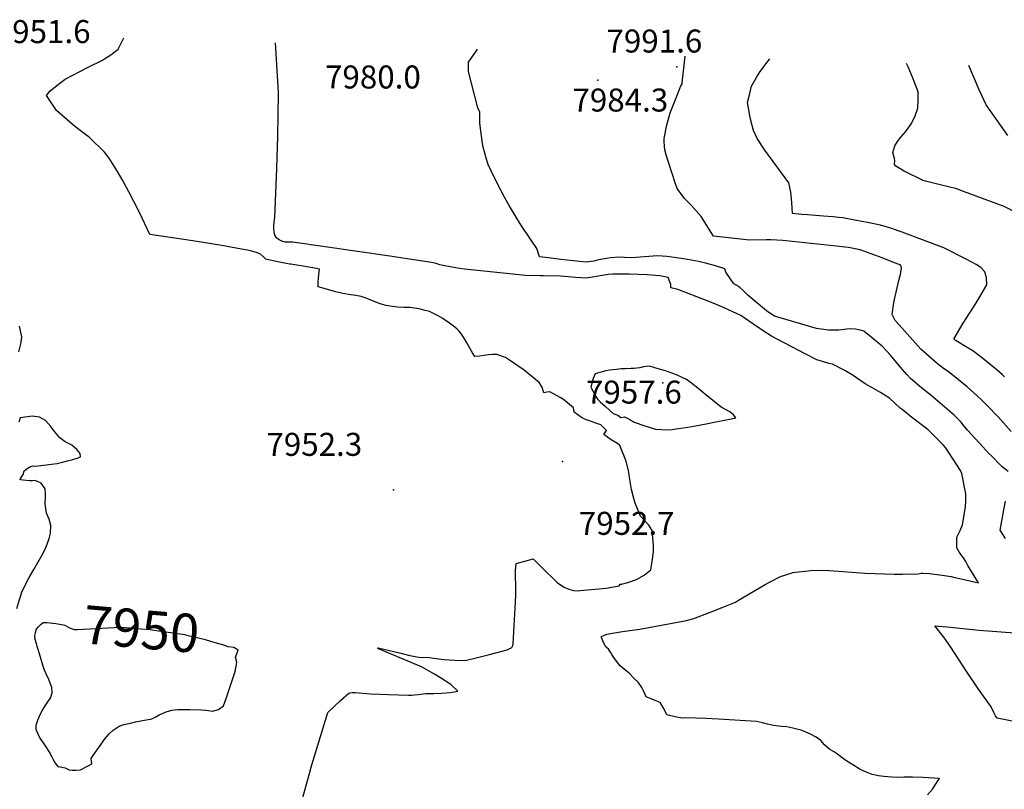
# Model space of a CAD drawing. Units: inches. Extents: x 2625250 to 2630774, y 1491066 to 1496487.
# Drawn here: x 2628924 to 2629664, y 1495839 to 1496417 of the extents above; entities that cross this region are included whole.
import ezdxf
from ezdxf.enums import TextEntityAlignment as Align

# ---------------------------------------------------------------- set-up
doc = ezdxf.new("R2010")
doc.units = ezdxf.units.IN
doc.header["$MEASUREMENT"] = 0
doc.layers.add('tile_2737_18_contour_10ft', color=24, linetype='Continuous')
doc.layers.add('tile_2737_18_spot_elev', color=139, linetype='Continuous')
doc.styles.add('Arial', font='arial.ttf')

msp = doc.modelspace()

# ---------------------------------------------------------------- linework, layer by layer
at = {"layer": 'tile_2737_18_contour_10ft'}
for points, elevation in [([(2629373.05, 1496098.96), (2629368.37, 1496101.76), (2629365.39, 1496103.7), (2629362.7, 1496105.71), (2629364.64, 1496108.68), (2629360.52, 1496113.13), (2629356.05, 1496114.59), (2629352.05, 1496116), (2629349.03, 1496117.17), (2629346.03, 1496118.64), (2629343.16, 1496120.53), (2629340.4, 1496122.59), (2629339.88, 1496125.83), (2629332.46, 1496132.03), (2629329.91, 1496133.63), (2629327.7, 1496134.85), (2629322.17, 1496137.91), (2629320.02, 1496137.63), (2629317.63, 1496136.97), (2629316.45, 1496141.31), (2629314.24, 1496144.73), (2629305.99, 1496151.68), (2629302.98, 1496154.13), (2629291.96, 1496161.57), (2629288.82, 1496163.51), (2629282.43, 1496165.93), (2629279.04, 1496165.8), (2629275.76, 1496165.55), (2629272.79, 1496165.03), (2629269.57, 1496164.69), (2629265.82, 1496164.45), (2629264.17, 1496167.17), (2629262.06, 1496170.67), (2629260.84, 1496172.84), (2629259.51, 1496175.27), (2629257.4, 1496178.8), (2629255.72, 1496181.24), (2629254, 1496183.38), (2629252.53, 1496184.87), (2629250.73, 1496186.46), (2629245.8, 1496190.15), (2629243.89, 1496191.51), (2629241.92, 1496192.81), (2629238.33, 1496194.84), (2629231.88, 1496198.12), (2629227.64, 1496199.3), (2629224.01, 1496200.11), (2629216.93, 1496201.13), (2629212.58, 1496201.3), (2629207.74, 1496201.55), (2629202.19, 1496202.1), (2629199.22, 1496202.7), (2629194.73, 1496203.85), (2629188.99, 1496206.22), (2629185.35, 1496207.72), (2629182.66, 1496208.68), (2629180.48, 1496209.37), (2629176.5, 1496210.08), (2629172.52, 1496210.77), (2629166.58, 1496211.77), (2629161.31, 1496213.03), (2629148.05, 1496216.74), (2629148.25, 1496220.06), (2629148.49, 1496223.37), (2629148.84, 1496228.2), (2629149.05, 1496229.99), (2629146.83, 1496230.4), (2629136.96, 1496232.12), (2629132.24, 1496232.94), (2629127.51, 1496233.74), (2629126.8, 1496233.78), (2629124.18, 1496234.22), (2629115.37, 1496235.94), (2629111.05, 1496236.91), (2629108.92, 1496237.61), (2629107.02, 1496239.26), (2629104.92, 1496241.24), (2629101.73, 1496242.51), (2629099.17, 1496243.25), (2629095, 1496244.22), (2629090.54, 1496245.12), (2629075.79, 1496247.77), (2629054.05, 1496251.31), (2629021.81, 1496256), (2629013.92, 1496272.47), (2629005.85, 1496288.06), (2629000.97, 1496297.36), (2628997.44, 1496303.43), (2628991.04, 1496313.37), (2628987.59, 1496317.93), (2628976.27, 1496328.86), (2628967.36, 1496335.71), (2628963.47, 1496338.89), (2628951.67, 1496349.1), (2628943.98, 1496360.35), (2628946.88, 1496363.86), (2628954.06, 1496369.6), (2628958.19, 1496372.7), (2628975.35, 1496381.72), (2628985.68, 1496386.8), (2628992.46, 1496391.1), (2628997.91, 1496395.32), (2629002.19, 1496403.85)], 7960), ([(2629448.86, 1495891.96), (2629439.4, 1495892.39), (2629431.89, 1495892.69), (2629424.45, 1495892.96), (2629421.53, 1495892.73), (2629416.41, 1495893.71), (2629410.12, 1495895.11), (2629408.01, 1495899.32), (2629405.11, 1495904.44), (2629401.26, 1495906.01), (2629398.22, 1495907.16), (2629394.58, 1495908.66), (2629392.45, 1495913.15), (2629391.33, 1495915.79), (2629388.66, 1495919.7), (2629385.44, 1495922.52), (2629381.91, 1495926.43), (2629378.36, 1495929.29), (2629375.15, 1495932.02), (2629373.03, 1495934.4), (2629370.27, 1495938.33), (2629368.89, 1495940.43), (2629367.76, 1495942.31), (2629366.17, 1495944.59), (2629364.23, 1495946.26), (2629362.55, 1495949.61), (2629361, 1495953.3), (2629360.93, 1495953.96), (2629363.26, 1495954.97), (2629365.16, 1495955.77), (2629367.65, 1495956.19), (2629372.17, 1495956.94), (2629376.72, 1495957.66), (2629389.83, 1495959.44), (2629424.87, 1495966.14), (2629430.34, 1495967.46), (2629442.13, 1495972), (2629451.75, 1495975.75), (2629461.56, 1495979.76), (2629463.93, 1495981.26), (2629483.91, 1495993.03), (2629487.11, 1495994.91), (2629495.56, 1495999.05), (2629504.28, 1496001.98), (2629504.46, 1496002.04), (2629504.57, 1496002.07), (2629518.6, 1496003.68), (2629522.28, 1496003.76), (2629532.24, 1496003.54), (2629559.13, 1496001.59), (2629580.74, 1496000.76), (2629587.45, 1496000.85), (2629598.83, 1496001.16), (2629601.23, 1496001.71), (2629602.73, 1496001.71), (2629607.38, 1496001.41), (2629616.93, 1496000.22), (2629623.69, 1495999.02), (2629626.39, 1495998.43), (2629631.21, 1495997.24), (2629644.31, 1495994.23), (2629638.95, 1496002.74), (2629636.2, 1496007.38), (2629634.8, 1496010.49), (2629633.43, 1496012.27), (2629630.01, 1496017.01), (2629628.03, 1496020.58), (2629627.85, 1496028.6), (2629630.32, 1496033.75), (2629632.18, 1496037.96), (2629633.02, 1496042.14), (2629634.34, 1496051.64), (2629634.62, 1496055.74), (2629634.72, 1496061.3), (2629631.71, 1496076.59), (2629630.58, 1496078.69), (2629621.94, 1496092.34), (2629619.41, 1496096.05), (2629617.57, 1496097.95), (2629606.19, 1496109.6), (2629593, 1496119.63), (2629590.91, 1496121.19), (2629586.81, 1496124.46), (2629585.42, 1496125.63), (2629577.4, 1496133.06), (2629570.7, 1496137.33), (2629565.22, 1496140.38), (2629559.13, 1496143.87), (2629552.51, 1496148.43), (2629550.04, 1496150.08), (2629543.92, 1496153.81), (2629534.46, 1496158.74), (2629531.87, 1496159.18), (2629527.03, 1496160.56), (2629522.78, 1496161.83), (2629514.01, 1496166.26), (2629488.65, 1496179.63), (2629485.14, 1496181.8), (2629480.94, 1496184.6), (2629475.36, 1496188.38), (2629468.14, 1496193.53), (2629465.66, 1496195.19), (2629459.74, 1496198), (2629453.18, 1496200.98), (2629446.22, 1496203.89), (2629439.25, 1496206.6), (2629418.47, 1496214.65), (2629416.35, 1496215.28), (2629412.97, 1496215.97), (2629413.12, 1496218.47), (2629411.08, 1496223.83), (2629404.79, 1496224.97), (2629395.36, 1496225.73), (2629388.48, 1496226.09), (2629382.13, 1496226.31), (2629376.62, 1496226.32), (2629369.51, 1496226.19), (2629365.91, 1496226.02), (2629360.12, 1496224.97), (2629357.62, 1496224.43), (2629354.35, 1496223.93), (2629351.04, 1496223.48), (2629348.25, 1496223.35), (2629345.8, 1496223.37), (2629341.53, 1496223.65), (2629336.27, 1496224.11), (2629330.27, 1496224.74), (2629317.55, 1496224.98), (2629314.87, 1496224.99), (2629303.67, 1496225.33), (2629294.38, 1496226.24), (2629258.07, 1496229.93), (2629254.44, 1496230.49), (2629248.75, 1496231.48), (2629244.59, 1496232.26), (2629239.6, 1496233.36), (2629236.7, 1496234.16), (2629233.29, 1496235.08), (2629202.01, 1496239.67), (2629129.13, 1496250.27), (2629126.42, 1496250.33), (2629123.3, 1496250.28), (2629120.9, 1496251.06), (2629118.78, 1496252.09), (2629116.77, 1496253.57), (2629115.54, 1496255.57), (2629115.11, 1496258.02), (2629114.75, 1496260.53), (2629114.81, 1496262.59), (2629115.18, 1496265.18), (2629115.71, 1496268.68), (2629117.22, 1496305.55), (2629117.84, 1496329.78), (2629118.4, 1496362.03), (2629118.38, 1496362.77), (2629116.1, 1496400.12)], 7970), ([(2629666.44, 1496078.09), (2629662.01, 1496081.4), (2629660.44, 1496082.97), (2629654.14, 1496089.38), (2629652.03, 1496091.56), (2629647.5, 1496096.48), (2629636.01, 1496108.93), (2629632.53, 1496113.22), (2629631.22, 1496114.95), (2629625.92, 1496120.26), (2629615.54, 1496129.33), (2629608.55, 1496135.2), (2629600.16, 1496141.74), (2629596.09, 1496145.26), (2629593.11, 1496147.85), (2629590.3, 1496150.93), (2629585.5, 1496156.41), (2629580.36, 1496162.7), (2629578.05, 1496165.46), (2629571.78, 1496172.09), (2629569.44, 1496174.22), (2629563.23, 1496179.23), (2629557.96, 1496183.48), (2629554.61, 1496184.36), (2629551.72, 1496184.91), (2629547.9, 1496185.04), (2629545.32, 1496184.94), (2629539.33, 1496184.07), (2629531.62, 1496184.25), (2629522.54, 1496185.35), (2629491.02, 1496194.79), (2629488.2, 1496196.4), (2629484.98, 1496198.79), (2629480.38, 1496202.45), (2629477.46, 1496204.88), (2629471.14, 1496210.23), (2629468.95, 1496212.36), (2629467.48, 1496213.87), (2629465.04, 1496216.17), (2629462.77, 1496217.8), (2629460.43, 1496218.95), (2629454.4, 1496227.64), (2629453.63, 1496230.22), (2629446.59, 1496232.44), (2629440.21, 1496234.21), (2629433.82, 1496235.83), (2629425.69, 1496237.22), (2629417.54, 1496238.43), (2629410.19, 1496239.38), (2629403.18, 1496240.03), (2629396.67, 1496239.6), (2629383.51, 1496238.57), (2629378.21, 1496238.75), (2629374.34, 1496239.08), (2629368.11, 1496238.52), (2629364.87, 1496238.05), (2629358.87, 1496236.89), (2629355.35, 1496236.09), (2629349.49, 1496235.36), (2629340, 1496236.23), (2629330.57, 1496237.26), (2629321.18, 1496238.45), (2629314.39, 1496239.32), (2629312.37, 1496245.52), (2629308.08, 1496251.78), (2629306.04, 1496254.72), (2629301.82, 1496260.94), (2629299.58, 1496264.58), (2629291.95, 1496277.29), (2629288.26, 1496283.97), (2629282.88, 1496294.14), (2629277.79, 1496304.46), (2629275.8, 1496308.72), (2629274.58, 1496312.57), (2629272.18, 1496321.67), (2629271.69, 1496324.28), (2629269.68, 1496339.76), (2629269.59, 1496344.59), (2629269.65, 1496348.04), (2629268.05, 1496351.22), (2629261.02, 1496378.45), (2629261.09, 1496385.59), (2629263.23, 1496388.83), (2629267.1, 1496393.94), (2629267.95, 1496395.15)], 7980), ([(2629668.86, 1496108.12), (2629658.97, 1496118.93), (2629650.94, 1496127.36), (2629646.23, 1496132.14), (2629638.22, 1496139.28), (2629635.58, 1496141.54), (2629629.13, 1496146.92), (2629621.33, 1496153), (2629618.01, 1496155.42), (2629613.4, 1496158.9), (2629600.78, 1496170.01), (2629584.55, 1496188.1), (2629581.69, 1496191.34), (2629579.39, 1496196.01), (2629580.68, 1496205.02), (2629581.54, 1496209.47), (2629584.56, 1496222.56), (2629585.56, 1496226.05), (2629586.44, 1496230.64), (2629585.93, 1496233.05), (2629579.95, 1496235.37), (2629571.78, 1496238.46), (2629563.57, 1496241.49), (2629555.31, 1496244.45), (2629546.47, 1496246.15), (2629543.77, 1496246.55), (2629537.64, 1496247.37), (2629504.34, 1496250.88), (2629497.26, 1496251.44), (2629488.24, 1496252.12), (2629484.68, 1496252.03), (2629472.22, 1496251.78), (2629445.22, 1496254.86), (2629435.79, 1496269.61), (2629428.43, 1496277.95), (2629423.45, 1496282.99), (2629417.97, 1496290.51), (2629416.69, 1496293.98), (2629413.81, 1496302.5), (2629411.11, 1496311.15), (2629409.68, 1496315.78), (2629408.65, 1496319.69), (2629408.41, 1496322.3), (2629408.14, 1496326.02), (2629408.14, 1496328.05), (2629410, 1496338.33), (2629412.43, 1496346.43), (2629413.11, 1496348.58), (2629417, 1496358.81), (2629420.59, 1496367.64), (2629421.6, 1496369.09), (2629421.72, 1496370.09), (2629423.91, 1496390.02)], 7990), ([(2629663.86, 1496149.02), (2629662.16, 1496150.65), (2629658.17, 1496154.2), (2629646.24, 1496163.91), (2629640.04, 1496168.55), (2629635.82, 1496171.03), (2629627.37, 1496176.07), (2629626.92, 1496176.4), (2629626.06, 1496177.15), (2629625.88, 1496177.91), (2629632.62, 1496189.52), (2629642.25, 1496204.3), (2629644.58, 1496207.96), (2629650.41, 1496218.32), (2629650.2, 1496223.53), (2629648.87, 1496227.9), (2629646.05, 1496231.13), (2629642.55, 1496233.37), (2629634.96, 1496237.44), (2629618.13, 1496245.97), (2629604.07, 1496251.27), (2629586.92, 1496257.7), (2629583.76, 1496258.86), (2629579.07, 1496260.44), (2629570.58, 1496263.12), (2629560.86, 1496264.98), (2629552.6, 1496266.56), (2629542.33, 1496268.49), (2629539.03, 1496268.82), (2629535.01, 1496269.2), (2629527.71, 1496269.81), (2629515.73, 1496270.72), (2629511.46, 1496271.13), (2629504.46, 1496271.81), (2629504.04, 1496280.18), (2629503.17, 1496287.87), (2629501.78, 1496294.84), (2629496.17, 1496302.36), (2629483.58, 1496319.28), (2629478.05, 1496328.26), (2629475.14, 1496334.13), (2629472.93, 1496342.59), (2629470.68, 1496355.17), (2629472.08, 1496361.07), (2629473.72, 1496367.51), (2629477.73, 1496374.4), (2629480.32, 1496378.56), (2629481.94, 1496380.82), (2629483.68, 1496383.21), (2629487.57, 1496387.92)], 8000), ([(2629672.73, 1496272.26), (2629663.57, 1496277.18), (2629633.03, 1496288.39), (2629629.7, 1496289.61), (2629627.83, 1496290.29), (2629621.62, 1496291.83), (2629615.4, 1496293.36), (2629604.4, 1496296.03), (2629602.72, 1496296.64), (2629588.27, 1496303.68), (2629584.62, 1496305.83), (2629582.2, 1496307.26), (2629581.18, 1496308.67), (2629581.43, 1496311.68), (2629581, 1496313.06), (2629579.89, 1496317.7), (2629581.33, 1496322.71), (2629583.35, 1496325.96), (2629585.97, 1496329.16), (2629589.49, 1496333.28), (2629591.5, 1496335.89), (2629593.96, 1496339.3), (2629596.72, 1496345.09), (2629598.74, 1496350.93), (2629598.95, 1496357.05), (2629598.84, 1496363.15), (2629595.82, 1496371.08), (2629595.05, 1496373.1), (2629591.32, 1496382.09), (2629590.16, 1496384.55)], 8010), ([(2629666.26, 1496330.31), (2629649.95, 1496353.56), (2629644.77, 1496364.77), (2629637.07, 1496383.02)], 8020), ([(2628923.4, 1496167.99), (2628924.93, 1496174.95), (2628925.64, 1496179.19), (2628923.78, 1496187.13)], 7950), ([(2628921.81, 1495975.12), (2628923.99, 1495982.52), (2628924.68, 1495984.83), (2628925.64, 1495987.55), (2628931.18, 1495998.36), (2628934.6, 1496004.32), (2628940.64, 1496014.93), (2628942.72, 1496019.2), (2628944.66, 1496023.46), (2628946.13, 1496027.68), (2628947.07, 1496031.6), (2628947.14, 1496031.88), (2628947.41, 1496037.4), (2628946.1, 1496042.15), (2628944.19, 1496046.58), (2628943.12, 1496053.66), (2628943.38, 1496058.63), (2628943.41, 1496060.88), (2628943.09, 1496064.99), (2628940.01, 1496069.25), (2628935.5, 1496071.12), (2628933.53, 1496070.97), (2628931.38, 1496071.03), (2628926.56, 1496071.43), (2628924.91, 1496071.72), (2628924.36, 1496072.01), (2628924.54, 1496072.81), (2628926.46, 1496075.66), (2628927.3, 1496078.54), (2628929.57, 1496080.12), (2628932.02, 1496081.62), (2628933.8, 1496082.18), (2628935.7, 1496081.92), (2628947.94, 1496083.41), (2628952.04, 1496084), (2628956.05, 1496084.88), (2628959.9, 1496085.89), (2628963.92, 1496087.01), (2628967.75, 1496088.23), (2628969.64, 1496088.98), (2628969.25, 1496091.63), (2628966.95, 1496094.55), (2628963, 1496097.68), (2628958.17, 1496100.3), (2628954.11, 1496103.37), (2628949.05, 1496109.29), (2628947.3, 1496111.7), (2628943.35, 1496116.27), (2628938.7, 1496118.86), (2628933.42, 1496119.67), (2628924.36, 1496118.22), (2628923.21, 1496115.03)], 7950), ([(2629112.1, 1495744.71), (2629142.33, 1495853.82), (2629142.7, 1495855.04), (2629155.52, 1495896.86), (2629165.05, 1495906.06), (2629171.19, 1495911.34), (2629171.94, 1495911.7), (2629173.77, 1495911.98), (2629175.91, 1495911.87), (2629187.69, 1495911.02), (2629200.98, 1495910.36), (2629216.06, 1495910.02), (2629218.36, 1495909.98), (2629220.57, 1495910.14), (2629223.31, 1495910.57), (2629228.93, 1495911.25), (2629234.96, 1495911.27), (2629241.1, 1495911.49), (2629247.36, 1495911.95), (2629253.08, 1495912.93), (2629247.84, 1495917.96), (2629240.01, 1495923.03), (2629235.51, 1495925.68), (2629225.69, 1495931.31), (2629222.77, 1495932.54), (2629193.42, 1495944.87), (2629193.08, 1495945.06), (2629192.91, 1495945.15), (2629192.62, 1495945.42), (2629193.15, 1495945.58), (2629211.14, 1495941.25), (2629217.1, 1495939.8), (2629224.92, 1495938.27), (2629230.45, 1495938.53), (2629234.7, 1495937.71), (2629242.84, 1495936.72), (2629250.85, 1495936.14), (2629258.68, 1495936.1), (2629267.79, 1495938.17), (2629276.84, 1495940.4), (2629290.02, 1495944.05), (2629293.72, 1495945.75), (2629294.36, 1495947.24), (2629294.47, 1495947.81), (2629294.57, 1495948.61), (2629296.51, 1495980.18), (2629296.56, 1495985.24), (2629296.59, 1495990.99), (2629296.35, 1496000.52), (2629296.47, 1496003.27), (2629296.61, 1496006), (2629296.8, 1496008.95), (2629306.08, 1496011.42), (2629309.64, 1496012.37), (2629315.69, 1496006.39), (2629327.95, 1495994.39), (2629332.96, 1495991.13), (2629336.4, 1495989.56), (2629340, 1495988.62), (2629343.67, 1495988.42), (2629344.86, 1495988.49), (2629364.51, 1495990.46), (2629374.26, 1495992.18), (2629374.91, 1495993.25), (2629376.1, 1495993.37), (2629380.88, 1495994.57), (2629387.23, 1495996.94), (2629393.01, 1496000.01), (2629398.02, 1496004.01), (2629399.02, 1496010.3), (2629400.15, 1496017.56), (2629400.12, 1496022.69), (2629399.05, 1496033.78), (2629396.6, 1496037.56), (2629393.5, 1496041), (2629390.33, 1496044.38), (2629386.23, 1496054.15), (2629385.2, 1496057.75), (2629383.5, 1496064.46), (2629381.95, 1496073.53), (2629381.46, 1496077.37), (2629379.41, 1496085.68), (2629374.82, 1496097.4), (2629373.05, 1496098.96)], 7960), ([(2629664.59, 1496027.57), (2629660.48, 1496033.85), (2629663.35, 1496049.07), (2629664.42, 1496055.76)], 7980), ([(2628937.99, 1495961.38), (2628937.54, 1495961), (2628936.4, 1495959.45), (2628935.56, 1495956.79), (2628935.05, 1495954.69), (2628935.34, 1495952.11), (2628936.2, 1495948.75), (2628936.74, 1495946.86)], 7950), ([(2629086.35, 1495930.93), (2629086.51, 1495931.74), (2629086.96, 1495934.7), (2629085.98, 1495938.52), (2629086.77, 1495940.52), (2629088.08, 1495943.86), (2629084.93, 1495945.65), (2629080.64, 1495946.3), (2629077.31, 1495947.49), (2629070.89, 1495949.37), (2629063.42, 1495951.52), (2629055.91, 1495953.33), (2629051.6, 1495954.34), (2629047.99, 1495955.18), (2629024.95, 1495958.65), (2629021.9, 1495959), (2629015.25, 1495959.63), (2629000.44, 1495960.79), (2628999.45, 1495960.73), (2628967.37, 1495958.99), (2628965.05, 1495959.14), (2628961.54, 1495960.26), (2628958.18, 1495962.26), (2628951, 1495963.64), (2628944.54, 1495964.29), (2628941.59, 1495964.21), (2628939.33, 1495962.55), (2628937.99, 1495961.38)], 7950), ([(2629674.47, 1495889.37), (2629658.18, 1495892.8), (2629656.94, 1495894.4), (2629655.69, 1495896.9), (2629653.78, 1495901.16), (2629644.18, 1495914.55), (2629634.87, 1495928.17), (2629623.39, 1495946.07), (2629618.19, 1495953.56), (2629611.48, 1495962.15), (2629620.62, 1495961.3), (2629644.69, 1495958.76), (2629687.81, 1495955.51)], 7980), ([(2628937.7, 1495943.71), (2628941.15, 1495932.68), (2628942.37, 1495929.05), (2628943.68, 1495926.16), (2628945.53, 1495921.89), (2628946.47, 1495919.31), (2628947.71, 1495915.91), (2628948.04, 1495911.36), (2628947.1, 1495908.28), (2628944.43, 1495904.28), (2628942.84, 1495901.92), (2628941.42, 1495899.44), (2628939.82, 1495896.6), (2628938.62, 1495894.03), (2628937.4, 1495890.81), (2628936.15, 1495887.27), (2628936.08, 1495884.37), (2628937.6, 1495880.81), (2628939, 1495877.72), (2628941.63, 1495874.15), (2628944.14, 1495870.32), (2628946.58, 1495866.34), (2628948.08, 1495863.59), (2628949.12, 1495861.64), (2628950.59, 1495858.91), (2628952.66, 1495856.47), (2628955.48, 1495855.87), (2628957.98, 1495855.37), (2628961.07, 1495853.8), (2628963.32, 1495853.62), (2628966.03, 1495853.51), (2628969.61, 1495853.79), (2628974.81, 1495856.49), (2628978.08, 1495858.35), (2628977.72, 1495862.26), (2628979.55, 1495865.31), (2628988.09, 1495877.4), (2628991.06, 1495880.81), (2628994.22, 1495883.6), (2628998.68, 1495886.55), (2629002.28, 1495887.93), (2629007.09, 1495889.04), (2629010.92, 1495889.86), (2629023.13, 1495892.27), (2629026.15, 1495893.8), (2629028.74, 1495895.12), (2629031.68, 1495896.52), (2629034.03, 1495897.48), (2629038.21, 1495898.59), (2629042.83, 1495899.18), (2629046.75, 1495899.26), (2629051.69, 1495899.17), (2629060.59, 1495898.9), (2629063.42, 1495898.66), (2629065.7, 1495898.37), (2629068.68, 1495898.05), (2629073.39, 1495899.16), (2629077.02, 1495901.96), (2629078.98, 1495907.43), (2629085.06, 1495925.38), (2629085.94, 1495928.8), (2629086.35, 1495930.93)], 7950), ([(2628936.74, 1495946.86), (2628936.98, 1495946.01), (2628937.7, 1495943.71)], 7950), ([(2629605.97, 1495835.08), (2629609.96, 1495839.49), (2629613.26, 1495844.72), (2629614.9, 1495847.4), (2629602.77, 1495848.13), (2629594.7, 1495848.47), (2629591.71, 1495848.46), (2629588.4, 1495848.4), (2629582.33, 1495848.19), (2629572.99, 1495848.77), (2629569.15, 1495849.42), (2629564.22, 1495850.32), (2629560.62, 1495851.74), (2629557.55, 1495853.08), (2629554.47, 1495854.69), (2629549.91, 1495857.5), (2629545.37, 1495860.39), (2629541.86, 1495862.88), (2629538.4, 1495865.75), (2629535.29, 1495867.61), (2629532.41, 1495869.02), (2629528.65, 1495872.75), (2629525.75, 1495876.02), (2629522.39, 1495878.3), (2629517.94, 1495880.69), (2629511.03, 1495883.6), (2629506.71, 1495884.76), (2629504.65, 1495885.27), (2629500.14, 1495886.21), (2629496.19, 1495886.46), (2629490.16, 1495887.2), (2629485.6, 1495888.25), (2629481.97, 1495889.14), (2629477.4, 1495890.21), (2629448.86, 1495891.96)], 7970)]:
    msp.add_lwpolyline(points, dxfattribs=dict(at, elevation=elevation))
at = {"layer": 'tile_2737_18_contour_10ft', "elevation": 7960}
msp.add_lwpolyline([(2629353.03, 1496141.32), (2629356.85, 1496134.44), (2629358.36, 1496132), (2629359.98, 1496130.31), (2629363.9, 1496126.69), (2629369.74, 1496121.56), (2629373.35, 1496120.26), (2629375.45, 1496118.56), (2629378.29, 1496119.17), (2629382.3, 1496116.94), (2629385.54, 1496115.04), (2629393.64, 1496112.17), (2629401.65, 1496109.76), (2629410.76, 1496109.32), (2629414.11, 1496109.65), (2629417.06, 1496109.98), (2629419.05, 1496110.2), (2629428.79, 1496111.88), (2629438.49, 1496113.62), (2629448.15, 1496115.45), (2629458.59, 1496117.5), (2629461.92, 1496118.36), (2629460.16, 1496120.47), (2629457.49, 1496122.7), (2629450.88, 1496126.4), (2629439.44, 1496135.52), (2629433.46, 1496140.54), (2629427.62, 1496145.1), (2629424.93, 1496147.12), (2629417.43, 1496150.51), (2629409.02, 1496153.52), (2629403.58, 1496155.23), (2629397.12, 1496157.09), (2629394.88, 1496156.89), (2629392.61, 1496156.53), (2629389.72, 1496155.94), (2629385.38, 1496155.48), (2629383.37, 1496155.33), (2629379, 1496155.15), (2629375.88, 1496155.05), (2629372.25, 1496154.69), (2629369.5, 1496154.42), (2629366.96, 1496154.13), (2629364.29, 1496153.53), (2629361.6, 1496152.87), (2629356.2, 1496151.31), (2629354.82, 1496147.97)], close=True, dxfattribs=at)
at = {"layer": 'tile_2737_18_spot_elev'}
for p in [(2629417.68, 1496382.09, 7991.6), (2629358.33, 1496372.05, 7984.3), (2629407.07, 1496144.68, 7957.6), (2629331.72, 1496085.53, 7952.7), (2629204.75, 1496064.1, 7952.3)]:
    msp.add_point(p, dxfattribs=at)

# ---------------------------------------------------------------- texts
at = {"color": 18, "style": 'Arial'}
for s, p in [('7951.6', (2628941.19, 1496408.46)), ('7991.6', (2629400.73, 1496401.37)), ('7980.0', (2629189.29, 1496374.36)), ('7984.3', (2629375.17, 1496357.03)), ('7957.6', (2629385.33, 1496137.63)), ('7952.3', (2629145.28, 1496098.38)), ('7952.7', (2629379.96, 1496039.04))]:
    msp.add_text(s, height=17.28, dxfattribs=at).set_placement(p, align=Align.MIDDLE_CENTER)
msp.add_text('7950', height=28.8, rotation=-4.91174, dxfattribs=at).set_placement((2629015.25, 1495959.63), align=Align.MIDDLE_CENTER)

doc.saveas('drawing.dxf')
